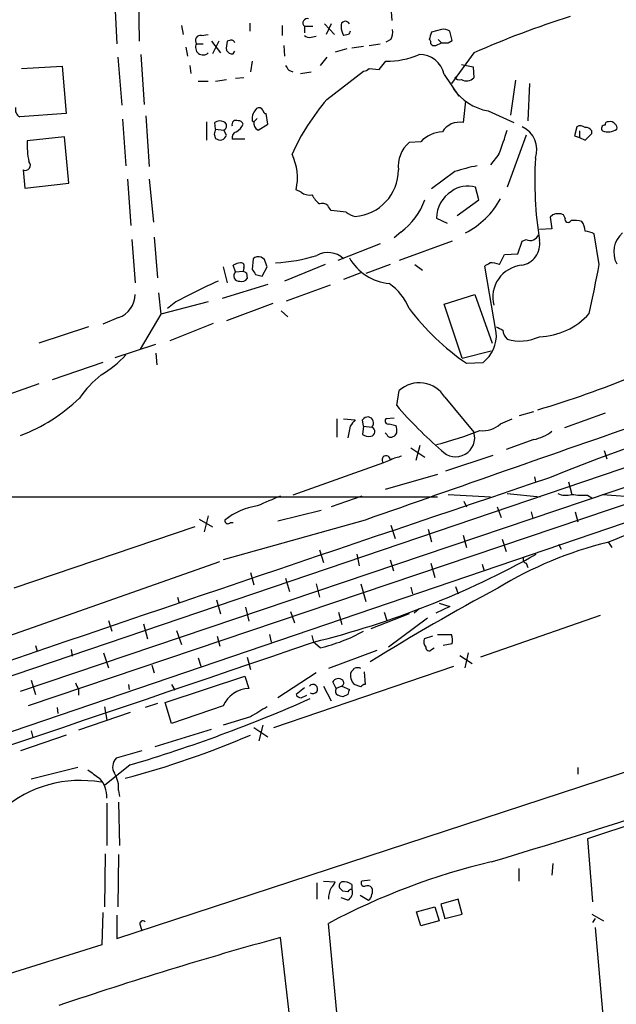
# Model space of a CAD drawing. Extents: x 0 to 1023, y 11 to 819.
# Drawn here: x 590 to 651, y 366 to 466 of the extents above; entities that cross this region are included whole.
import ezdxf

# ---------------------------------------------------------------- set-up
doc = ezdxf.new("R2010")
doc.units = 0
doc.header["$MEASUREMENT"] = 0
doc.layers.add('MAIN', color=5, linetype='CONTINUOUS')

msp = doc.modelspace()

# ---------------------------------------------------------------- linework, layer by layer
at = {"layer": 'MAIN'}
for p, q in [((599.694, 468.63), (599.948, 463.6346)), ((602.1493, 468.63), (602.234, 463.8886)), ((627.888, 467.36), (627.9727, 466.0053)), ((606.552, 465.4973), (606.7213, 464.566)), ((613.4947, 465.7513), (613.4947, 464.9046)), ((616.7967, 465.4973), (616.7967, 464.4813)), ((619.0827, 465.4126), (619.0827, 464.7353)), ((619.0827, 465.4126), (619.9293, 465.4126)), ((621.1147, 465.6666), (622.1307, 464.566)), ((621.792, 465.6666), (621.284, 464.566)), ((608.584, 464.4813), (609.2613, 464.566)), ((619.76, 464.312), (620.268, 464.3966)), ((623.57, 464.566), (623.062, 464.4813)), ((633.0527, 465.074), (632.0367, 464.82)), ((634.1533, 463.9733), (633.8993, 464.9046)), ((606.9753, 463.296), (607.1447, 462.3646)), ((608.076, 463.6346), (608.7533, 463.6346)), ((609.6, 463.8886), (610.5313, 462.7033)), ((610.362, 463.8886), (609.6847, 462.6186)), ((611.4627, 463.9733), (611.2087, 463.8886)), ((616.966, 463.4653), (617.0507, 462.3646)), ((623.4007, 463.1266), (622.2153, 462.788)), ((623.9087, 463.2113), (625.094, 463.3806)), ((625.6867, 463.4653), (626.7873, 463.6346)), ((627.888, 464.058), (627.38, 463.804)), ((632.46, 463.4653), (633.0527, 463.7193)), ((632.714, 464.058), (633.0527, 463.7193)), ((633.73, 463.7193), (634.1533, 463.9733)), ((600.0327, 462.28), (600.456, 457.3693)), ((602.4033, 462.534), (602.742, 457.454)), ((611.8013, 462.6186), (611.9707, 462.8726)), ((621.3687, 462.28), (620.6913, 461.4333)), ((636.3547, 462.7033), (634.0687, 459.5706)), ((590.2113, 461.0946), (594.36, 461.3486)), ((594.36, 461.3486), (594.7833, 456.5226)), ((607.3987, 461.4333), (607.4833, 460.5866)), ((613.7487, 461.8566), (613.5793, 460.756)), ((626.7027, 461.01), (627.38, 461.8566)), ((635.0847, 461.518), (636.27, 461.264)), ((636.27, 461.264), (636.3547, 460.1633)), ((612.902, 460.1633), (612.0553, 460.0786)), ((617.474, 460.9253), (617.8973, 460.756)), ((618.6593, 460.5866), (619.76, 460.756)), ((621.3687, 457.962), (625.094, 460.8406)), ((625.6867, 461.0946), (626.7027, 461.01)), ((633.3067, 460.502), (634.8307, 458.3006)), ((608.2453, 459.8246), (609.2613, 459.8246)), ((610.0233, 459.8246), (611.124, 459.994)), ((640.588, 459.9093), (640.08, 456.3533)), ((642.0273, 459.5706), (641.858, 455.7606)), ((635.508, 457.7926), (635.254, 455.5913)), ((594.7833, 456.5226), (590.042, 456.184)), ((602.9113, 456.2686), (603.25, 451.104)), ((615.3573, 455.422), (615.188, 456.5226)), ((637.794, 456.7766), (640.4187, 455.5913)), ((600.5407, 455.93), (600.8793, 451.1886)), ((609.092, 455.676), (609.092, 453.8133)), ((610.0233, 454.914), (609.9387, 455.5913)), ((613.7487, 455.7606), (613.918, 455.676)), ((614.2567, 456.0146), (613.918, 455.676)), ((614.3413, 454.8293), (615.3573, 455.422)), ((646.8533, 455.168), (646.5993, 454.2366)), ((594.614, 454.152), (590.804, 453.7286)), ((595.0373, 449.4106), (594.614, 454.152)), ((609.854, 454.406), (610.0233, 453.9826)), ((610.0233, 454.914), (610.87, 454.8293)), ((611.124, 454.3213), (610.87, 454.8293)), ((641.6887, 454.3213), (639.7413, 448.9873)), ((646.5993, 454.2366), (647.1073, 454.0673)), ((647.1073, 454.7446), (647.1073, 454.0673)), ((647.1073, 454.0673), (647.7, 453.8133)), ((648.3773, 454.4906), (648.3773, 454.7446)), ((612.9867, 453.898), (611.7167, 453.898)), ((630.936, 453.644), (629.7507, 453.5593)), ((638.8947, 452.374), (638.048, 451.2733)), ((590.3807, 450.7653), (590.55, 448.9026)), ((634.4073, 450.596), (632.0367, 448.818)), ((590.55, 448.9026), (595.0373, 449.4106)), ((601.0487, 449.834), (601.3873, 445.0926)), ((603.25, 449.834), (603.6733, 445.4313)), ((618.744, 448.4793), (618.236, 448.7333)), ((636.8627, 447.7173), (636.524, 448.9873)), ((634.6613, 446.1086), (636.8627, 447.7173)), ((623.316, 446.4473), (621.792, 446.6166)), ((644.398, 446.1933), (644.144, 445.9393)), ((645.668, 445.8546), (645.4987, 446.1933)), ((632.5447, 445.8546), (633.6453, 445.3466)), ((644.144, 445.9393), (644.3133, 444.754)), ((628.904, 444.4153), (628.2267, 443.8226)), ((644.3133, 444.754), (643.0433, 444.6693)), ((649.1393, 441.1133), (648.6313, 444.246)), ((737.616, 443.992), (544.1527, 378.1213)), ((601.472, 443.6533), (601.8107, 439.2506)), ((603.758, 443.9073), (604.0967, 439.7586)), ((626.7873, 443.23), (622.4693, 441.5366)), ((634.1533, 443.484), (628.7347, 441.5366)), ((640.842, 442.214), (641.2653, 443.484)), ((641.2653, 443.484), (641.6887, 443.6533)), ((638.9793, 441.1133), (639.4873, 442.1293)), ((639.4873, 442.1293), (640.842, 442.214)), ((612.0553, 440.3513), (611.8013, 441.0286)), ((613.8333, 441.706), (613.7487, 440.6053)), ((615.0187, 441.6213), (614.68, 441.8753)), ((621.1993, 441.1133), (617.0507, 439.42)), ((627.8033, 441.1133), (625.348, 440.182)), ((630.3433, 441.1133), (631.1053, 440.5206)), ((610.7853, 440.8593), (611.2087, 439.2506)), ((612.0553, 440.3513), (612.8173, 440.436)), ((612.902, 440.7746), (612.8173, 440.436)), ((613.156, 440.2666), (613.2407, 439.674)), ((614.0873, 440.0973), (614.7647, 439.928)), ((614.7647, 439.928), (615.2727, 440.8593)), ((624.84, 440.2666), (623.062, 439.5893)), ((638.6407, 434.1706), (637.4553, 440.944)), ((615.3573, 439.0813), (610.7007, 437.642)), ((604.1813, 438.2346), (604.4353, 436.0333)), ((621.7073, 438.9966), (617.22, 437.388)), ((633.3067, 437.0493), (636.4393, 438.0653)), ((636.4393, 438.0653), (638.2173, 433.07)), ((609.2613, 437.3033), (604.4353, 436.0333)), ((605.9593, 437.3033), (605.1127, 436.626)), ((615.8653, 437.134), (611.124, 435.356)), ((635.1693, 431.546), (633.3067, 437.0493)), ((604.4353, 436.0333), (602.3187, 432.4773)), ((616.712, 436.372), (617.3893, 435.7793)), ((600.1173, 435.6946), (598.5087, 435.0173)), ((609.7693, 435.102), (605.3667, 433.324)), ((597.0693, 434.7633), (591.9893, 433.07)), ((599.7787, 431.6306), (603.9273, 432.9853)), ((603.9273, 432.054), (604.012, 430.8686)), ((635.1693, 431.546), (638.1327, 432.308)), ((539.4113, 382.27), (685.1227, 431.7153)), ((598.5087, 431.1226), (593.344, 429.3446)), ((635.5927, 431.038), (637.286, 431.1226)), ((591.9893, 428.9213), (587.4173, 427.3126)), ((590.1267, 397.5946), (682.6673, 428.8366)), ((628.4807, 426.72), (628.7347, 428.244)), ((682.4133, 426.974), (590.8887, 396.0706)), ((633.3913, 427.5666), (636.3547, 424.0106)), ((641.0113, 425.704), (642.4507, 426.1273)), ((649.732, 425.958), (645.5833, 424.434)), ((622.3847, 425.3653), (622.3847, 423.5026)), ((623.062, 425.3653), (624.2473, 425.2806)), ((625.094, 424.6033), (625.0093, 425.2806)), ((628.2267, 425.45), (627.38, 425.3653)), ((639.064, 424.8573), (640.2493, 425.3653)), ((623.7393, 424.6033), (623.4853, 423.418)), ((625.094, 424.6033), (625.0093, 423.7566)), ((625.094, 424.6033), (625.9407, 424.5186)), ((627.7187, 424.8573), (628.396, 424.688)), ((627.4647, 423.7566), (627.2953, 423.926)), ((642.4507, 423.2486), (639.6567, 422.2326)), ((629.92, 422.402), (631.3593, 421.4706)), ((630.8513, 422.656), (630.428, 421.132)), ((649.6473, 422.148), (649.9013, 421.3013)), ((627.9727, 421.2166), (627.126, 420.878)), ((638.302, 421.64), (633.476, 420.0313)), ((627.126, 420.878), (617.8973, 417.576)), ((632.6293, 419.6926), (627.2953, 418.1686)), ((642.5353, 419.4386), (642.62, 418.9306)), ((646.0067, 418.9306), (646.3453, 417.6606)), ((574.2093, 417.4066), (632.6293, 417.4066)), ((624.9247, 417.4913), (621.792, 416.3906)), ((633.73, 417.6606), (638.048, 417.4066)), ((635.3387, 416.9833), (635.5927, 416.3906)), ((639.7413, 417.7453), (643.128, 417.4066)), ((647.954, 417.576), (648.3773, 417.322)), ((649.478, 417.6606), (653.6267, 417.322)), ((616.3733, 414.9513), (620.776, 416.052)), ((638.7253, 416.3906), (639.1487, 415.29)), ((608.33, 415.1206), (609.6847, 414.3586)), ((609.2613, 415.4593), (608.838, 413.8506)), ((625.2633, 415.036), (610.7853, 410.972)), ((642.1967, 415.8826), (642.366, 415.2053)), ((646.684, 415.8826), (646.938, 414.8666)), ((607.9067, 414.3586), (589.4493, 408.0933)), ((611.5473, 414.782), (611.8013, 414.782)), ((627.888, 414.528), (628.3113, 413.1733)), ((631.698, 414.1046), (632.0367, 412.8346)), ((635.254, 413.512), (635.5927, 412.242)), ((639.2333, 413.0886), (639.6567, 411.8186)), ((620.6067, 411.988), (621.03, 410.718)), ((644.9907, 412.5806), (645.2447, 412.0726)), ((650.0707, 412.75), (650.4093, 412.242)), ((624.4167, 411.5646), (624.6707, 410.3793)), ((627.8033, 410.972), (628.142, 409.8713)), ((567.182, 395.5626), (610.4467, 410.8026)), ((631.952, 410.6333), (632.3753, 409.194)), ((637.2013, 410.5486), (637.3707, 409.956)), ((641.6887, 410.6333), (641.858, 410.21)), ((613.5793, 409.702), (613.918, 408.432)), ((617.1353, 409.1093), (617.5587, 407.7546)), ((620.268, 408.5166), (620.6067, 407.162)), ((624.84, 408.5166), (625.348, 406.7386)), ((629.92, 408.178), (630.0893, 407.5006)), ((634.492, 408.2626), (634.746, 407.5006)), ((606.1287, 407.162), (606.298, 406.5693)), ((610.108, 406.908), (610.5313, 405.4686)), ((613.0713, 406.146), (613.41, 404.7066)), ((630.7667, 405.9766), (630.2587, 405.5533)), ((633.8993, 406.2306), (632.46, 405.5533)), ((632.7987, 406.5693), (633.8993, 406.2306)), ((617.6433, 405.7226), (618.0667, 404.5373)), ((622.554, 405.638), (622.8927, 404.368)), ((629.7507, 405.4686), (625.856, 403.9446)), ((627.2107, 405.638), (627.4647, 404.7913)), ((631.6133, 405.0453), (627.634, 402.082)), ((649.224, 405.2993), (637.032, 401.066)), ((599.1013, 404.7913), (599.44, 403.6906)), ((602.6573, 404.4526), (603.0807, 402.9286)), ((606.044, 403.7753), (606.552, 402.336)), ((610.1927, 403.1826), (610.4467, 402.1666)), ((615.5267, 403.352), (615.696, 402.59)), ((619.8447, 403.2673), (620.014, 402.59)), ((632.1213, 403.1826), (631.2747, 402.9286)), ((632.6293, 403.352), (634.0687, 403.352)), ((591.6507, 402.2513), (591.82, 401.6586)), ((620.6913, 401.9973), (620.014, 402.59)), ((632.0367, 401.828), (632.2907, 401.9973)), ((634.1533, 402.4206), (633.222, 402.2513)), ((595.2913, 401.828), (595.376, 401.1506)), ((598.5933, 401.4893), (599.1013, 399.9653)), ((599.948, 372.364), (687.832, 401.1506)), ((608.2453, 400.9813), (608.4993, 400.1346)), ((613.2407, 401.066), (613.5793, 399.796)), ((626.4487, 401.7433), (621.538, 399.8806)), ((634.9153, 401.2353), (636.1853, 400.3886)), ((635.762, 401.4893), (635.4233, 399.9653)), ((603.504, 400.2193), (603.758, 399.4573)), ((615.95, 393.8693), (634.3227, 400.1346)), ((604.8587, 396.4093), (612.9867, 399.1186)), ((612.9867, 399.1186), (613.41, 397.8486)), ((620.268, 399.4573), (616.3733, 396.9173)), ((625.1787, 399.542), (625.2633, 398.272)), ((591.2273, 398.6953), (591.6507, 397.256)), ((601.1333, 398.272), (601.218, 397.764)), ((605.536, 398.272), (605.8747, 397.6793)), ((619.0827, 397.9333), (618.236, 397.256)), ((621.03, 398.1026), (621.792, 396.5786)), ((622.3, 397.8486), (621.9613, 398.526)), ((622.8927, 398.1026), (622.3, 397.8486)), ((622.8927, 398.1026), (623.6547, 397.764)), ((624.84, 398.018), (624.1627, 398.272)), ((596.0533, 397.764), (596.0533, 397.1713)), ((618.744, 396.9173), (619.3367, 397.1713)), ((623.4853, 397.256), (622.9773, 397.002)), ((593.852, 395.9013), (593.9367, 395.3086)), ((598.678, 395.986), (598.932, 394.6313)), ((604.0967, 396.3246), (602.8267, 395.9013)), ((605.536, 394.2926), (604.8587, 396.4093)), ((610.7853, 396.0706), (605.536, 394.2926)), ((601.3027, 395.3933), (596.0533, 393.6153)), ((613.5793, 394.97), (610.7853, 394.1233)), ((613.918, 393.8693), (615.3573, 392.938)), ((614.8493, 394.1233), (614.426, 392.5146)), ((594.7833, 393.1073), (590.1267, 391.4986)), ((591.2273, 393.5306), (591.3967, 392.8533)), ((603.8427, 391.922), (609.6, 393.7)), ((602.488, 391.4986), (599.8633, 390.7366)), ((595.9687, 389.8053), (591.2273, 388.62)), ((601.3027, 390.0593), (598.678, 387.9426)), ((646.938, 389.8053), (646.938, 389.128)), ((600.1173, 387.4346), (600.202, 386.842)), ((598.932, 386.1646), (598.932, 381.8466)), ((600.1173, 386.2493), (600.202, 381.8466)), ((659.7227, 386.4186), (647.954, 382.524)), ((647.954, 382.524), (648.462, 376.0893)), ((598.7627, 381), (598.678, 375.5813)), ((600.1173, 380.9153), (600.0327, 375.5813)), ((644.398, 379.984), (644.3133, 378.7986)), ((640.9267, 379.476), (640.9267, 378.206)), ((620.3527, 378.0366), (620.3527, 376.3433)), ((621.03, 378.206), (622.2153, 378.1213)), ((623.9087, 377.8673), (623.9087, 377.3593)), ((625.7713, 378.2906), (624.9247, 378.206)), ((623.4853, 377.1053), (622.9773, 377.19)), ((624.7553, 376.7666), (625.602, 376.2586)), ((623.4853, 376.2586), (622.808, 376.5126)), ((634.746, 376.3433), (632.968, 375.8353)), ((632.968, 375.8353), (633.3913, 374.396)), ((635.1693, 374.8193), (634.746, 376.3433)), ((598.5087, 374.9886), (598.424, 371.6866)), ((599.948, 374.7346), (599.948, 372.364)), ((630.5127, 375.0733), (632.3753, 375.5813)), ((630.936, 373.634), (630.5127, 375.0733)), ((632.3753, 375.5813), (632.7987, 374.142)), ((633.3913, 374.396), (635.1693, 374.8193)), ((648.3773, 374.8193), (649.5627, 374.142)), ((602.3187, 373.7186), (602.488, 373.126)), ((626.4487, 321.056), (621.538, 373.888)), ((632.7987, 374.142), (630.936, 373.634)), ((648.716, 374.396), (648.462, 373.9726)), ((648.716, 373.4646), (650.0707, 358.0553)), ((618.49, 356.4466), (616.6273, 372.4486)), ((598.424, 371.6866), (586.74, 368.046))]:
    msp.add_line(p, q, dxfattribs=at)
for centre, radius, start, end in [((619.3636, 465.7551), 0.443, 71.25013, 230.643246), ((676.3492, 372.0717), 99.0639, 107.733099, 113.81122), ((623.2486, 465.4819), 0.446, 24.456709, 188.938567), ((625.0649, 465.5278), 2.2598, 182.922039, 207.586725), ((608.4712, 463.9733), 0.5205, 77.480746, 220.597713), ((619.5483, 464.9045), 0.6292, 222.268789, 289.661787), ((708.3146, 422.4053), 94.6529, 153.320357, 153.549513), ((626.7029, 464.7776), 1.3865, 328.733619, 12.344134), ((822.4095, 400.9391), 200.8048, 161.450469, 161.679652), ((633.3066, 464.1425), 0.9654, 52.127098, 105.246791), ((608.7351, 463.2536), 0.7613, 149.969468, 313.717513), ((613.4922, 463.2114), 2.3818, 163.481629, 186.124217), ((611.6179, 463.6487), 0.3598, 11.316179, 115.553719), ((631.6556, 463.7616), 0.3225, 336.806076, 66.789746), ((632.3331, 463.9313), 0.483, 217.902036, 285.233269), ((633.3914, 633.0692), 169.3502, 269.885409, 270.114558), ((611.7167, 463.2959), 0.6826, 209.738635, 277.119811), ((627.4919, 470.102), 8.2462, 269.222475, 293.398941), ((630.8362, 460.0174), 2.5176, 11.097927, 91.581914), ((744.293, 545.8465), 152.6259, 213.578058, 213.807262), ((625.0344, 461.7981), 0.9594, 273.561805, 312.837328), ((634.873, 460.4597), 0.5116, 204.445809, 294.445809), ((635.6199, 460.8273), 0.9904, 237.288759, 317.897543), ((638.8935, 462.3957), 5.7257, 215.600727, 258.928709), ((590.4511, 456.9318), 0.8524, 167.56816, 241.318192), ((614.426, 456.6072), 0.4937, 30.975698, 120.959776), ((639.2777, 442.6399), 23.569, 139.451256, 155.606322), ((615.3151, 455.9724), 1.5806, 159.629778, 187.700518), ((741.0141, 372.094), 152.6537, 146.192759, 146.421922), ((615.1457, 456.819), 0.2994, 171.878017, 278.121983), ((610.4741, 454.8664), 0.9012, 63.941047, 126.449005), ((610.6582, 455.2527), 0.4733, 296.575876, 63.418709), ((612.0976, 455.4079), 0.4114, 59.026689, 202.181634), ((611.399, 456.0007), 1.5318, 298.929269, 337.803377), ((612.3771, 455.312), 0.4537, 14.030118, 98.594459), ((614.6377, 455.5067), 0.7393, 166.762586, 246.36796), ((634.8759, 453.5795), 2.047, 79.355929, 148.139997), ((640.1899, 452.8213), 2.5814, 340.287499, 65.379882), ((647.2184, 454.5434), 0.7235, 48.266495, 120.307742), ((647.7846, 454.406), 0.6826, 29.738635, 97.11981), ((649.7038, 454.9986), 0.3399, 85.240558, 228.363661), ((650.0284, 455.3796), 0.2994, 81.878017, 188.121983), ((650.2315, 455.0747), 0.6224, 33.917299, 104.971738), ((650.5787, 455.0834), 0.3786, 333.421413, 63.434949), ((736.946, 412.3325), 133.8752, 161.45383, 161.682999), ((610.4705, 454.487), 0.6741, 228.43987, 345.772064), ((612.3275, 454.0573), 0.6312, 107.280921, 194.617437), ((633.3538, 451.2982), 3.3688, 93.684761, 135.865938), ((619.4041, 460.4681), 21.1044, 337.447756, 344.503152), ((478.7137, 623.4769), 239.4621, 314.885409, 315.114591), ((650.0335, 456.2242), 1.5804, 249.421891, 304.001772), ((599.3596, 453.3479), 8.5641, 177.452181, 191.694633), ((631.8498, 451.1186), 3.2192, 130.696853, 186.300686), ((612.5991, 449.9229), 5.7611, 348.083273, 25.179897), ((590.6166, 451.2309), 0.522, 243.130579, 46.894155), ((641.3072, 428.6846), 22.9721, 101.586543, 107.479215), ((682.2359, 449.7496), 39.677, 176.820002, 188.962207), ((623.9169, 450.7456), 4.7331, 274.002821, 0.238474), ((635.6886, 446.5002), 2.6237, 71.43315, 128.12877), ((619.5906, 449.6361), 1.4335, 233.8016, 280.21011), ((622.5536, 449.6644), 3.0674, 207.979423, 230.602432), ((635.7718, 445.8227), 3.2273, 121.851633, 179.433648), ((620.903, 446.5745), 0.7781, 44.989586, 112.382538), ((494.6111, 362.1879), 152.6538, 33.578089, 33.807251), ((624.5182, 450.2404), 7.2915, 306.976607, 339.755271), ((631.5015, 451.9918), 8.6456, 297.607761, 331.012533), ((624.7334, 448.3296), 2.3563, 233.019707, 258.094435), ((644.9483, 444.7115), 1.5807, 69.622982, 110.37362), ((645.9644, 445.7276), 0.3224, 156.806076, 336.799076), ((646.557, 442.2533), 3.3604, 76.151915, 95.058586), ((645.8805, 444.4579), 1.82, 1.325486, 35.547559), ((642.0896, 444.4926), 0.9301, 244.468062, 339.133206), ((647.5848, 442.2431), 2.2598, 62.413275, 87.077961), ((653.1484, 442.3982), 2.5335, 130.293198, 208.277627), ((640.8638, 443.2139), 2.2082, 278.251196, 9.243492), ((615.1978, 458.543), 17.285, 273.056012, 287.351335), ((621.4746, 440.0126), 2.3211, 46.850537, 118.903798), ((612.6473, 439.7605), 1.5244, 93.158773, 123.708831), ((612.6056, 440.9439), 0.3413, 330.265529, 97.11877), ((614.4259, 440.944), 0.9653, 74.738635, 127.87186), ((424.6457, 377.7403), 200.805, 18.320357, 18.54954), ((628.2436, 444.4375), 5.2976, 209.976559, 264.313621), ((553.0593, 568.1133), 152.6261, 303.57027, 303.799453), ((637.9635, 438.1504), 3.1322, 71.076245, 90.003659), ((641.5551, 437.7788), 3.2713, 96.571907, 194.411759), ((401.0389, 488.9738), 252.6746, 347.925388, 349.08132), ((612.4093, 439.9504), 0.5349, 131.44493, 277.454497), ((655.3266, 525.0062), 94.6528, 243.313562, 243.5428), ((740.9179, 525.0012), 152.6259, 213.57026, 213.799443), ((637.9934, 377.4173), 67.9155, 114.085331, 118.143129), ((612.6903, 440.0551), 0.6695, 251.573171, 325.301058), ((624.4893, 434.4997), 5.6748, 22.005209, 55.314106), ((599.3072, 438.0634), 2.5035, 288.880047, 0.043484), ((649.9688, 451.9153), 25.3483, 217.097244, 235.448718), ((642.854, 440.7811), 7.0363, 271.541624, 318.492577), ((635.0823, 433.9271), 3.5667, 308.159302, 3.914626), ((723.6693, 603.9488), 189.3505, 243.316988, 243.54613), ((640.6603, 434.4728), 1.3432, 182.056523, 226.825242), ((738.3832, 185.5075), 252.1531, 98.944897, 111.967088), ((641.0609, 437.9288), 4.6276, 253.431799, 295.36508), ((592.7047, 439.4993), 11.1717, 300.289035, 317.030899), ((605.2088, 421.2663), 10.9961, 128.66168, 145.579391), ((630.7911, 426.0361), 3.0172, 30.481431, 132.965279), ((615.4487, 519.5173), 97.1712, 286.393753, 292.538799), ((583.7571, 440.369), 17.8707, 290.880938, 313.852555), ((661.5732, 455.2405), 43.6868, 220.756138, 229.243862), ((793.3582, 297.9121), 211.7103, 143.014201, 143.24333), ((625.5192, 424.9536), 0.6057, 314.096989, 147.327857), ((3158.4777, -6776.5898), 7624.7398, 109.17537478, 109.40455796), ((627.6128, 425.1536), 0.3147, 137.717737, 289.667298), ((625.7807, 424.0636), 0.4822, 278.983745, 70.62586), ((626.9125, 424.1374), 1.5824, 352.322568, 20.362373), ((624.2378, 455.6011), 33.8942, 284.186751, 292.022807), ((634.4986, 423.443), 1.9409, 221.848767, 17.003763), ((637.3136, 426.6815), 2.5282, 261.669263, 313.817259), ((641.4774, 427.8617), 4.7147, 281.913882, 306.977813), ((625.6442, 424.7302), 1.1623, 236.890992, 280.498837), ((627.8457, 423.8836), 0.4016, 198.434949, 288.434949), ((627.8563, 424.1587), 0.6664, 280.06028, 339.560694), ((627.394, 421.1887), 0.4102, 3.899544, 229.219983), ((713.069, 125.0428), 308.2031, 105.831433, 106.060621), ((761.226, 138.1213), 296.3027, 107.336933, 112.050703), ((8241.4628, -22070.8591), 23738.7916, 108.66544748, 108.98714078), ((869.434, -175.6481), 644.7678, 113.0845766, 113.3137666), ((645.7397, 419.6403), 2.0703, 246.253039, 287.00913), ((647.5308, 424.8654), 7.3017, 260.656102, 273.322686), ((615.2117, 409.7771), 6.7659, 98.114294, 128.989646), ((611.2933, 415.0077), 0.3398, 175.222355, 318.376263), ((659.1339, 375.0557), 38.7885, 103.641189, 121.598783), ((598.2011, 490.9122), 90.9759, 283.872713, 299.286711), ((641.7593, 411.0143), 0.3875, 146.88812, 259.502061), ((741.5624, 215.2474), 218.5122, 118.049641, 121.999152), ((616.4425, 419.6148), 18.1226, 283.559063, 298.514906), ((632.2057, 402.6746), 0.965, 164.739674, 217.882794), ((631.7819, 402.6747), 2.385, 353.883985, 16.498134), ((-1310.2954, 6037.5679), 5956.431, 288.21601974, 288.90933031), ((631.775, 402.0357), 0.3342, 172.037181, 321.562485), ((539.3309, 484.3988), 119.7487, 314.87695, 315.106099), ((624.5013, 399.2885), 0.6821, 60.229073, 119.763636), ((622.537, 398.2042), 0.6595, 48.121907, 150.796046), ((625.0532, 399.1897), 1.2787, 164.007212, 225.861812), ((765.1889, 482.7426), 189.2834, 206.447062, 206.676272), ((613.4902, 394.9039), 2.9458, 91.560086, 156.668095), ((619.9507, 397.8036), 0.468, 233.945619, 140.288485), ((622.7234, 397.5946), 0.4937, 149.040224, 239.024302), ((622.7374, 398.4272), 0.3598, 295.568084, 48.177331), ((625.306, 397.7211), 0.5526, 94.432107, 147.497791), ((558.3545, 534.8609), 151.0366, 286.520373, 293.953784), ((618.6762, 397.3659), 0.4537, 194.017867, 278.59446), ((580.3958, 270.0792), 133.8752, 71.453843, 71.683013), ((750.5699, 355.16), 133.8752, 161.443679, 161.672862), ((868.4126, -27.8496), 493.6764, 120.848168, 121.077363), ((577.5081, 477.0878), 91.3994, 284.760454, 293.24443), ((351.7252, 1324.3869), 986.7149, 286.8737425, 288.9821017), ((600.809, 389.8601), 1.2894, 137.174824, 210.144485), ((809.2488, 685.448), 364.1578, 234.345902, 234.575088), ((597.3526, 387.7158), 2.779, 354.192369, 32.589791), ((596.2004, 376.4314), 12.0414, 79.768312, 131.230642), ((596.0731, 386.7594), 2.8602, 358.260958, 42.850698), ((653.5902, 314.1018), 67.8361, 103.171434, 118.196368), ((621.1154, 378.4593), 1.1507, 306.016391, 342.917772), ((623.0619, 377.698), 0.4558, 111.787406, 201.815414), ((623.1044, 376.8091), 1.3292, 52.762832, 99.164681), ((625.1575, 377.9943), 0.3147, 137.717737, 289.650149), ((625.4749, 377.1049), 0.6297, 42.290215, 109.634851), ((623.9625, 376.4436), 2.4266, 153.440229, 182.368939), ((538.158, 292.7093), 119.7134, 44.885409, 45.114591), ((623.1467, 377.0206), 0.8339, 293.958303, 23.964582), ((623.9508, 376.8092), 0.5517, 94.376403, 147.539959), ((625.2771, 376.8374), 0.6637, 299.30697, 1.199962), ((625.3052, 377.19), 0.7201, 331.943894, 28.049084), ((602.6009, 373.8456), 0.3095, 43.154078, 204.229434), ((726.4095, -25.2917), 412.613, 105.430292, 108.714531)]:
    msp.add_arc(centre, radius, start, end, dxfattribs=at)

doc.saveas('drawing.dxf')
